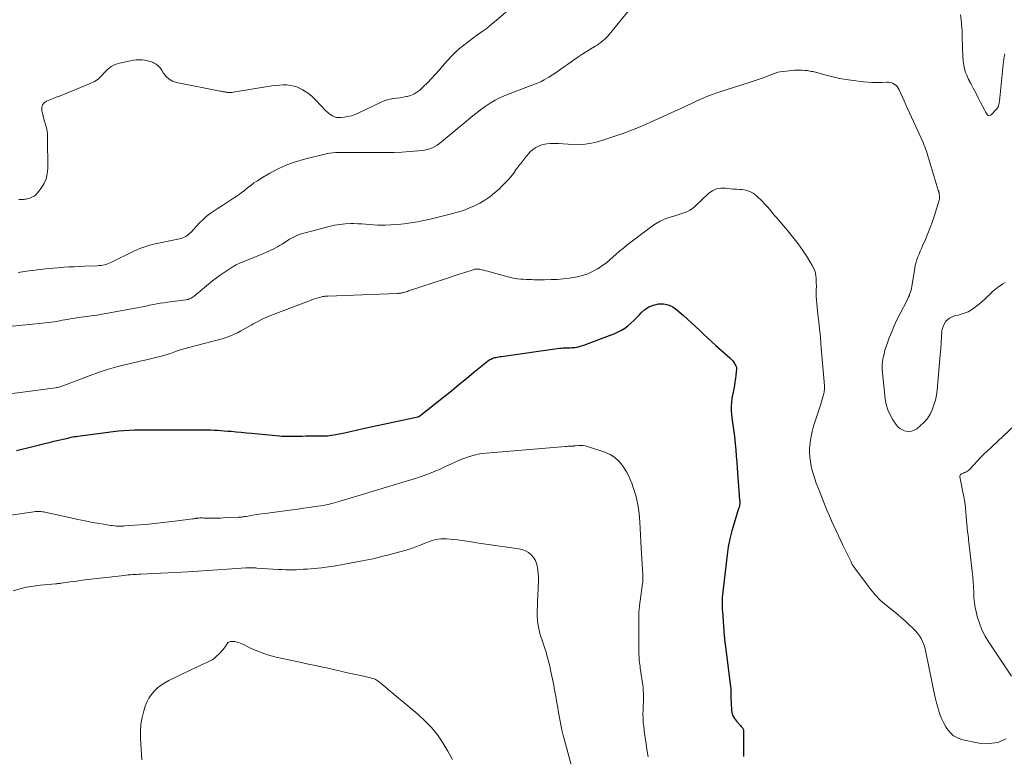
# Model space of a CAD drawing. Units: feet. Extents: x 1920000 to 1925016, y 560000 to 565006.
# Drawn here: x 1921032 to 1921252, y 562809 to 562973 of the extents above; entities that cross this region are included whole.
import ezdxf

# ---------------------------------------------------------------- set-up
doc = ezdxf.new("R2010")
doc.units = ezdxf.units.FT
doc.header["$LTSCALE"] = 100
doc.header["$MEASUREMENT"] = 0
doc.layers.add('CONTOUR INDEX', color=32, linetype='Continuous', lineweight=25)
doc.layers.add('CONTOUR INTERMEDIATE', color=40, linetype='Continuous', lineweight=15)

msp = doc.modelspace()

# ---------------------------------------------------------------- linework, layer by layer
at = {"layer": 'CONTOUR INDEX', "elevation": 880, "flags": 128}
msp.add_lwpolyline([(1921031.68, 562876.82), (1921032.89, 562877.13), (1921034.1, 562877.44), (1921035.31, 562877.74), (1921036.52, 562878.05), (1921036.85, 562878.13), (1921037.9, 562878.38), (1921038.95, 562878.64), (1921040, 562878.89), (1921041.06, 562879.14), (1921042.44, 562879.46), (1921042.8, 562879.55), (1921043.16, 562879.63), (1921043.52, 562879.71), (1921043.88, 562879.79), (1921044.24, 562879.86), (1921044.6, 562879.93), (1921044.97, 562879.99), (1921045.33, 562880.04), (1921053.18, 562881.09), (1921054.37, 562881.22), (1921055.56, 562881.33), (1921056.76, 562881.39), (1921057.96, 562881.42), (1921060.06, 562881.44), (1921060.21, 562881.44), (1921060.37, 562881.44), (1921060.52, 562881.44), (1921060.68, 562881.43), (1921060.83, 562881.43), (1921060.99, 562881.43), (1921061.15, 562881.42), (1921061.3, 562881.42), (1921072.68, 562881.47), (1921073.44, 562881.46), (1921074.19, 562881.45), (1921074.95, 562881.43), (1921075.71, 562881.4), (1921076.46, 562881.36), (1921077.22, 562881.32), (1921077.97, 562881.26), (1921078.73, 562881.19), (1921079.48, 562881.12), (1921080.62, 562881.01), (1921081.75, 562880.91), (1921082.88, 562880.8), (1921084.01, 562880.69), (1921090.24, 562880.1), (1921090.77, 562880.05), (1921091.31, 562880.02), (1921091.85, 562880.01), (1921092.38, 562880.01), (1921092.92, 562880.02), (1921093.46, 562880.03), (1921094, 562880.04), (1921094.54, 562880.05), (1921095.31, 562880.07), (1921096.23, 562880.09), (1921097.15, 562880.1), (1921098.08, 562880.09), (1921099, 562880.08), (1921099.04, 562880.08), (1921099.99, 562880.09), (1921100.93, 562880.15), (1921101.86, 562880.26), (1921102.79, 562880.41), (1921104.74, 562880.79), (1921105.39, 562880.93), (1921106.04, 562881.07), (1921106.69, 562881.22), (1921107.33, 562881.38), (1921107.97, 562881.54), (1921108.62, 562881.69), (1921109.26, 562881.84), (1921109.91, 562881.98), (1921121.07, 562884.33), (1921121.13, 562884.35), (1921121.19, 562884.36), (1921121.25, 562884.39), (1921121.31, 562884.41), (1921121.36, 562884.44), (1921121.42, 562884.47), (1921121.47, 562884.51), (1921121.52, 562884.54), (1921126.88, 562888.83), (1921128.56, 562890.18), (1921130.23, 562891.53), (1921131.9, 562892.9), (1921133.57, 562894.27), (1921136.5, 562896.69), (1921136.7, 562896.85), (1921136.91, 562896.99), (1921137.13, 562897.11), (1921137.35, 562897.23), (1921137.39, 562897.24), (1921137.61, 562897.33), (1921137.82, 562897.41), (1921138.05, 562897.48), (1921138.27, 562897.54), (1921138.46, 562897.58), (1921138.78, 562897.65), (1921139.1, 562897.72), (1921139.43, 562897.77), (1921139.75, 562897.82), (1921152.62, 562899.64), (1921153.02, 562899.69), (1921153.41, 562899.72), (1921153.8, 562899.73), (1921154.2, 562899.74), (1921154.59, 562899.73), (1921154.99, 562899.74), (1921155.38, 562899.77), (1921155.77, 562899.81), (1921156.03, 562899.84), (1921156.55, 562899.91), (1921157.06, 562900.02), (1921157.57, 562900.16), (1921158.06, 562900.33), (1921164.95, 562902.95), (1921165.73, 562903.3), (1921166.48, 562903.69), (1921167.2, 562904.15), (1921167.89, 562904.66), (1921168.54, 562905.22), (1921169.17, 562905.79), (1921169.78, 562906.4), (1921170.37, 562907.02), (1921170.81, 562907.51), (1921171.65, 562908.26), (1921172.57, 562908.87), (1921173.6, 562909.26), (1921174.7, 562909.52), (1921175.82, 562909.5), (1921176.88, 562909.31), (1921177.86, 562908.85), (1921178.78, 562908.23), (1921180.28, 562906.91), (1921181.19, 562906.09), (1921182.1, 562905.26), (1921182.99, 562904.42), (1921183.88, 562903.58), (1921184.77, 562902.73), (1921185.67, 562901.9), (1921186.58, 562901.07), (1921187.49, 562900.25), (1921190.6, 562897.5), (1921190.9, 562897.22), (1921191.17, 562896.92), (1921191.41, 562896.6), (1921191.63, 562896.26), (1921191.95, 562895.72), (1921191.99, 562895.64), (1921192.03, 562895.54), (1921192.06, 562895.45), (1921192.08, 562895.35), (1921192.09, 562895.26), (1921192.1, 562895.16), (1921192.1, 562895.06), (1921192.09, 562894.96), (1921191.94, 562893.64), (1921191.85, 562892.88), (1921191.74, 562892.12), (1921191.62, 562891.36), (1921191.49, 562890.61), (1921191.07, 562888.43), (1921190.94, 562887.54), (1921190.87, 562886.65), (1921190.88, 562885.76), (1921190.95, 562884.87), (1921191.04, 562884.12), (1921191.11, 562883.59), (1921191.18, 562883.07), (1921191.26, 562882.55), (1921191.35, 562882.04), (1921191.44, 562881.52), (1921191.51, 562881), (1921191.58, 562880.47), (1921191.64, 562879.95), (1921191.8, 562878.31), (1921191.92, 562876.96), (1921192.04, 562875.61), (1921192.15, 562874.27), (1921192.26, 562872.92), (1921192.78, 562865.81), (1921192.79, 562865.63), (1921192.8, 562865.44), (1921192.8, 562865.26), (1921192.8, 562865.08), (1921192.8, 562865), (1921192.8, 562864.86), (1921192.78, 562864.72), (1921192.76, 562864.58), (1921192.72, 562864.44), (1921192.68, 562864.3), (1921192.64, 562864.16), (1921192.6, 562864.02), (1921192.56, 562863.88), (1921191.53, 562860.68), (1921191.02, 562858.93), (1921190.58, 562857.17), (1921190.25, 562855.38), (1921190, 562853.58), (1921188.92, 562844.05), (1921188.9, 562843.82), (1921188.88, 562843.59), (1921188.88, 562843.36), (1921188.87, 562843.13), (1921188.87, 562843.1), (1921188.87, 562842.89), (1921188.87, 562842.67), (1921188.88, 562842.45), (1921188.88, 562842.23), (1921188.89, 562842.06), (1921188.89, 562841.93), (1921188.89, 562841.8), (1921188.9, 562841.66), (1921188.91, 562841.53), (1921188.91, 562841.4), (1921188.92, 562841.26), (1921188.93, 562841.13), (1921188.94, 562841), (1921189.35, 562835.46), (1921189.37, 562835.25), (1921189.38, 562835.03), (1921189.4, 562834.82), (1921189.42, 562834.6), (1921189.45, 562834.39), (1921189.47, 562834.17), (1921189.5, 562833.96), (1921189.52, 562833.74), (1921190.75, 562824.2), (1921190.78, 562823.9), (1921190.8, 562823.6), (1921190.82, 562823.29), (1921190.83, 562822.99), (1921190.83, 562822.68), (1921190.83, 562822.38), (1921190.84, 562822.07), (1921190.85, 562821.77), (1921190.95, 562819.14), (1921191.06, 562818.41), (1921191.27, 562817.71), (1921191.62, 562817.08), (1921192.07, 562816.48), (1921192.84, 562815.66), (1921192.98, 562815.51), (1921193.11, 562815.35), (1921193.25, 562815.2), (1921193.38, 562815.04), (1921193.5, 562814.87), (1921193.58, 562814.7), (1921193.63, 562814.51), (1921193.65, 562814.31), (1921193.67, 562810.65), (1921193.63, 562808.62)], dxfattribs=at)
at = {"layer": 'CONTOUR INTERMEDIATE', "flags": 128}
for points, elevation in [([(1921032.01, 562916.51), (1921033.42, 562916.72), (1921034.43, 562916.86), (1921035.33, 562916.98), (1921036.24, 562917.09), (1921037.15, 562917.21), (1921038.05, 562917.32), (1921038.96, 562917.42), (1921039.87, 562917.51), (1921040.78, 562917.58), (1921041.69, 562917.65), (1921042.19, 562917.68), (1921043.35, 562917.75), (1921044.52, 562917.81), (1921045.68, 562917.87), (1921046.84, 562917.91), (1921049.74, 562918.02), (1921050.12, 562918.05), (1921050.5, 562918.09), (1921050.87, 562918.15), (1921051.24, 562918.23), (1921051.61, 562918.33), (1921051.97, 562918.44), (1921052.33, 562918.58), (1921052.67, 562918.74), (1921057.83, 562921.25), (1921058.48, 562921.56), (1921059.14, 562921.84), (1921059.81, 562922.1), (1921060.49, 562922.34), (1921061.18, 562922.56), (1921061.87, 562922.76), (1921062.57, 562922.93), (1921063.27, 562923.08), (1921067.95, 562924), (1921068.32, 562924.1), (1921068.69, 562924.22), (1921069.04, 562924.37), (1921069.37, 562924.56), (1921069.7, 562924.77), (1921070, 562925), (1921070.29, 562925.26), (1921070.56, 562925.53), (1921072.38, 562927.51), (1921073.15, 562928.28), (1921073.95, 562929), (1921074.8, 562929.66), (1921075.7, 562930.27), (1921076.62, 562930.85), (1921077.53, 562931.44), (1921078.45, 562932.03), (1921079.36, 562932.62), (1921080.25, 562933.21), (1921081, 562933.72), (1921081.73, 562934.25), (1921082.45, 562934.8), (1921083.15, 562935.37), (1921083.85, 562935.94), (1921084.58, 562936.48), (1921085.33, 562936.99), (1921086.09, 562937.47), (1921088.14, 562938.67), (1921089.98, 562939.65), (1921091.86, 562940.51), (1921093.81, 562941.2), (1921095.81, 562941.78), (1921100.67, 562942.95), (1921101.38, 562943.1), (1921102.09, 562943.21), (1921102.8, 562943.27), (1921103.52, 562943.3), (1921104.25, 562943.3), (1921104.97, 562943.3), (1921105.7, 562943.3), (1921106.42, 562943.29), (1921112.48, 562943.26), (1921114.16, 562943.27), (1921115.84, 562943.3), (1921117.52, 562943.37), (1921119.2, 562943.47), (1921121.31, 562943.61), (1921121.93, 562943.68), (1921122.54, 562943.77), (1921123.14, 562943.92), (1921123.74, 562944.09), (1921124.32, 562944.31), (1921124.87, 562944.58), (1921125.39, 562944.9), (1921125.89, 562945.27), (1921131.98, 562950.33), (1921133, 562951.15), (1921134.02, 562951.97), (1921135.07, 562952.76), (1921136.12, 562953.54), (1921137.2, 562954.26), (1921138.32, 562954.93), (1921139.48, 562955.51), (1921140.68, 562956.02), (1921146.12, 562958.14), (1921146.52, 562958.29), (1921146.92, 562958.44), (1921147.32, 562958.59), (1921147.72, 562958.73), (1921148.12, 562958.88), (1921148.51, 562959.05), (1921148.88, 562959.24), (1921149.26, 562959.45), (1921150.24, 562960.03), (1921151.08, 562960.56), (1921151.92, 562961.1), (1921152.74, 562961.67), (1921153.54, 562962.26), (1921154.42, 562962.91), (1921155.55, 562963.73), (1921156.7, 562964.53), (1921157.87, 562965.29), (1921159.06, 562966.04), (1921160.57, 562966.96), (1921161.01, 562967.23), (1921161.43, 562967.52), (1921161.85, 562967.82), (1921162.26, 562968.14), (1921162.65, 562968.47), (1921163.02, 562968.82), (1921163.38, 562969.19), (1921163.71, 562969.58), (1921168.72, 562975.68)], 868), ([(1921032.16, 562932.78), (1921032.43, 562932.79), (1921032.71, 562932.8), (1921032.99, 562932.8), (1921033.26, 562932.81), (1921033.53, 562932.84), (1921033.8, 562932.89), (1921034.07, 562932.95), (1921034.61, 562933.09), (1921035.12, 562933.29), (1921035.59, 562933.54), (1921036, 562933.87), (1921036.37, 562934.27), (1921037.17, 562935.32), (1921037.79, 562936.32), (1921038.27, 562937.38), (1921038.53, 562938.51), (1921038.64, 562939.69), (1921038.61, 562946.55), (1921038.58, 562947.31), (1921038.49, 562948.06), (1921038.34, 562948.8), (1921038.13, 562949.53), (1921037.91, 562950.26), (1921037.69, 562950.99), (1921037.5, 562951.73), (1921037.32, 562952.47), (1921037.29, 562952.62), (1921037.29, 562953.28), (1921037.45, 562953.86), (1921037.83, 562954.32), (1921038.38, 562954.7), (1921039.09, 562954.99), (1921039.81, 562955.28), (1921040.53, 562955.57), (1921041.24, 562955.86), (1921048.08, 562958.63), (1921049.01, 562959.1), (1921049.86, 562959.65), (1921050.61, 562960.33), (1921051.3, 562961.1), (1921052, 562961.84), (1921052.77, 562962.46), (1921053.66, 562962.89), (1921054.63, 562963.21), (1921057.1, 562963.73), (1921057.73, 562963.84), (1921058.36, 562963.91), (1921059, 562963.92), (1921059.63, 562963.91), (1921060.27, 562963.83), (1921060.89, 562963.71), (1921061.49, 562963.53), (1921062.09, 562963.31), (1921062.19, 562963.27), (1921062.79, 562962.94), (1921063.32, 562962.54), (1921063.76, 562962.05), (1921064.15, 562961.49), (1921064.43, 562960.97), (1921064.99, 562960.21), (1921065.65, 562959.58), (1921066.44, 562959.15), (1921067.34, 562958.85), (1921077.02, 562956.96), (1921077.2, 562956.93), (1921077.38, 562956.89), (1921077.57, 562956.86), (1921077.75, 562956.83), (1921077.8, 562956.83), (1921077.95, 562956.8), (1921078.11, 562956.77), (1921078.26, 562956.73), (1921078.42, 562956.69), (1921078.57, 562956.66), (1921078.73, 562956.63), (1921078.89, 562956.62), (1921079.05, 562956.62), (1921079.12, 562956.63), (1921079.32, 562956.64), (1921079.52, 562956.66), (1921079.72, 562956.68), (1921079.91, 562956.71), (1921088.59, 562958.11), (1921089.41, 562958.22), (1921090.23, 562958.29), (1921091.06, 562958.32), (1921091.89, 562958.32), (1921092.7, 562958.24), (1921093.5, 562958.09), (1921094.26, 562957.82), (1921095.01, 562957.49), (1921095.29, 562957.33), (1921096.14, 562956.82), (1921096.94, 562956.26), (1921097.69, 562955.62), (1921098.39, 562954.94), (1921100.59, 562952.57), (1921100.93, 562952.24), (1921101.29, 562951.93), (1921101.68, 562951.66), (1921102.09, 562951.41), (1921102.53, 562951.23), (1921102.97, 562951.1), (1921103.43, 562951.05), (1921103.9, 562951.06), (1921104.66, 562951.14), (1921105.51, 562951.28), (1921106.34, 562951.47), (1921107.14, 562951.75), (1921107.93, 562952.08), (1921112.91, 562954.52), (1921113.57, 562954.8), (1921114.24, 562955.03), (1921114.93, 562955.19), (1921115.64, 562955.3), (1921116.35, 562955.38), (1921117.07, 562955.48), (1921117.78, 562955.6), (1921118.49, 562955.73), (1921118.68, 562955.77), (1921119.46, 562955.99), (1921120.19, 562956.29), (1921120.87, 562956.7), (1921121.51, 562957.2), (1921122.26, 562957.88), (1921123.22, 562958.79), (1921124.16, 562959.73), (1921125.05, 562960.71), (1921125.92, 562961.72), (1921126.92, 562962.93), (1921127.73, 562963.85), (1921128.57, 562964.75), (1921129.44, 562965.6), (1921130.35, 562966.42), (1921131.3, 562967.2), (1921132.26, 562967.96), (1921133.25, 562968.69), (1921134.25, 562969.39), (1921134.38, 562969.49), (1921135.45, 562970.24), (1921136.5, 562971.02), (1921137.52, 562971.84), (1921138.52, 562972.68), (1921142.3, 562975.98)], 864), ([(1921241.99, 562973.95), (1921242.19, 562972.25), (1921242.24, 562971.82), (1921242.28, 562971.39), (1921242.31, 562970.96), (1921242.33, 562970.53), (1921242.35, 562970.1), (1921242.36, 562969.67), (1921242.38, 562969.24), (1921242.39, 562968.81), (1921242.44, 562967.07), (1921242.45, 562966.63), (1921242.46, 562966.2), (1921242.46, 562965.77), (1921242.47, 562965.33), (1921242.48, 562964.9), (1921242.51, 562964.47), (1921242.55, 562964.04), (1921242.61, 562963.61), (1921242.74, 562962.77), (1921242.91, 562961.94), (1921243.13, 562961.13), (1921243.44, 562960.34), (1921243.8, 562959.56), (1921244.27, 562958.66), (1921244.82, 562957.6), (1921245.37, 562956.54), (1921245.92, 562955.48), (1921246.47, 562954.42), (1921247.25, 562952.9), (1921247.41, 562952.6), (1921247.58, 562952.3), (1921247.75, 562952), (1921247.93, 562951.71), (1921248.12, 562951.54), (1921248.33, 562951.46), (1921248.54, 562951.5), (1921248.76, 562951.62), (1921249.92, 562952.84), (1921250.08, 562953.03), (1921250.22, 562953.24), (1921250.34, 562953.46), (1921250.44, 562953.69), (1921250.52, 562953.94), (1921250.58, 562954.19), (1921250.63, 562954.44), (1921250.66, 562954.69), (1921251.5, 562962.92), (1921251.57, 562963.51), (1921251.64, 562964.1), (1921251.73, 562964.69), (1921251.83, 562965.27)], 868), ([(1921021.22, 562903.58), (1921038.84, 562905.38), (1921039.45, 562905.45), (1921040.05, 562905.53), (1921040.65, 562905.63), (1921041.25, 562905.75), (1921041.84, 562905.86), (1921042.44, 562905.98), (1921043.04, 562906.08), (1921043.64, 562906.19), (1921044.63, 562906.35), (1921045.34, 562906.46), (1921046.06, 562906.57), (1921046.78, 562906.66), (1921047.5, 562906.74), (1921048.22, 562906.83), (1921048.94, 562906.93), (1921049.66, 562907.04), (1921050.37, 562907.16), (1921058.94, 562908.75), (1921059.74, 562908.9), (1921060.53, 562909.05), (1921061.32, 562909.21), (1921062.11, 562909.37), (1921062.9, 562909.52), (1921063.69, 562909.66), (1921064.49, 562909.79), (1921065.29, 562909.9), (1921069.42, 562910.44), (1921069.66, 562910.49), (1921069.91, 562910.54), (1921070.15, 562910.62), (1921070.38, 562910.71), (1921070.61, 562910.82), (1921070.83, 562910.94), (1921071.04, 562911.08), (1921071.24, 562911.23), (1921075.37, 562914.64), (1921076.2, 562915.3), (1921077.04, 562915.94), (1921077.91, 562916.55), (1921078.79, 562917.14), (1921079.7, 562917.69), (1921080.63, 562918.2), (1921081.58, 562918.66), (1921082.56, 562919.08), (1921086.55, 562920.67), (1921087.39, 562921.02), (1921088.22, 562921.4), (1921089.03, 562921.82), (1921089.82, 562922.26), (1921090.25, 562922.51), (1921090.83, 562922.86), (1921091.39, 562923.2), (1921091.95, 562923.56), (1921092.5, 562923.93), (1921093.07, 562924.27), (1921093.65, 562924.58), (1921094.26, 562924.82), (1921094.89, 562925.03), (1921101.31, 562926.77), (1921102.5, 562927.05), (1921103.7, 562927.25), (1921104.91, 562927.37), (1921106.14, 562927.42), (1921106.85, 562927.42), (1921107.72, 562927.4), (1921108.59, 562927.37), (1921109.46, 562927.3), (1921110.33, 562927.22), (1921111.19, 562927.14), (1921112.06, 562927.09), (1921112.93, 562927.08), (1921113.8, 562927.09), (1921115.07, 562927.15), (1921116.57, 562927.25), (1921118.07, 562927.39), (1921119.56, 562927.6), (1921121.04, 562927.85), (1921121.7, 562927.98), (1921123.51, 562928.35), (1921125.31, 562928.75), (1921127.09, 562929.19), (1921128.87, 562929.67), (1921129.94, 562929.97), (1921131.22, 562930.37), (1921132.47, 562930.83), (1921133.69, 562931.38), (1921134.88, 562931.98), (1921136.03, 562932.67), (1921137.13, 562933.41), (1921138.17, 562934.25), (1921139.17, 562935.13), (1921139.9, 562935.83), (1921140.55, 562936.49), (1921141.18, 562937.17), (1921141.78, 562937.88), (1921142.36, 562938.62), (1921142.93, 562939.39), (1921143.62, 562940.29), (1921144.31, 562941.19), (1921145.02, 562942.07), (1921145.74, 562942.94), (1921146.06, 562943.32), (1921146.68, 562943.92), (1921147.35, 562944.42), (1921148.11, 562944.78), (1921148.93, 562945.04), (1921149.79, 562945.19), (1921150.66, 562945.28), (1921151.54, 562945.3), (1921152.42, 562945.27), (1921155.58, 562945.04), (1921156.99, 562945.01), (1921158.39, 562945.1), (1921159.77, 562945.33), (1921161.14, 562945.68), (1921162.49, 562946.11), (1921163.85, 562946.55), (1921165.2, 562947), (1921166.55, 562947.45), (1921166.57, 562947.46), (1921167.93, 562947.95), (1921169.27, 562948.46), (1921170.6, 562949), (1921171.92, 562949.58), (1921178.37, 562952.49), (1921179.55, 562953.03), (1921180.73, 562953.57), (1921181.91, 562954.13), (1921183.08, 562954.69), (1921184.26, 562955.23), (1921185.46, 562955.74), (1921186.67, 562956.2), (1921187.9, 562956.62), (1921194.89, 562958.84), (1921195.57, 562959.06), (1921196.25, 562959.29), (1921196.93, 562959.52), (1921197.61, 562959.76), (1921197.8, 562959.83), (1921198.38, 562960.05), (1921198.96, 562960.27), (1921199.53, 562960.51), (1921200.09, 562960.75), (1921200.67, 562960.97), (1921201.25, 562961.15), (1921201.84, 562961.27), (1921202.45, 562961.36), (1921204.48, 562961.56), (1921205.04, 562961.6), (1921205.6, 562961.62), (1921206.16, 562961.62), (1921206.72, 562961.6), (1921207.24, 562961.58), (1921207.54, 562961.56), (1921207.85, 562961.52), (1921208.15, 562961.48), (1921208.45, 562961.43), (1921208.75, 562961.36), (1921209.05, 562961.29), (1921209.35, 562961.22), (1921209.65, 562961.14), (1921212.02, 562960.48), (1921213.52, 562960.1), (1921215.02, 562959.77), (1921216.53, 562959.52), (1921218.05, 562959.31), (1921220.36, 562959.05), (1921221.37, 562958.96), (1921222.39, 562958.9), (1921223.41, 562958.89), (1921224.43, 562958.91), (1921225.59, 562958.96), (1921226.02, 562958.94), (1921226.43, 562958.87), (1921226.83, 562958.73), (1921227.21, 562958.53), (1921227.55, 562958.27), (1921227.85, 562957.97), (1921228.09, 562957.63), (1921228.3, 562957.25), (1921228.67, 562956.4), (1921229.03, 562955.58), (1921229.4, 562954.75), (1921229.77, 562953.93), (1921230.15, 562953.11), (1921233.63, 562945.53), (1921233.84, 562945.04), (1921234.04, 562944.55), (1921234.22, 562944.06), (1921234.39, 562943.56), (1921234.55, 562943.05), (1921234.71, 562942.55), (1921234.87, 562942.04), (1921235.02, 562941.54), (1921237.02, 562934.91), (1921237.06, 562934.79), (1921237.09, 562934.67), (1921237.13, 562934.56), (1921237.16, 562934.44), (1921237.2, 562934.32), (1921237.22, 562934.21), (1921237.24, 562934.09), (1921237.26, 562933.97), (1921237.29, 562933.7), (1921237.3, 562933.44), (1921237.3, 562933.19), (1921237.27, 562932.93), (1921237.22, 562932.68), (1921237.16, 562932.42), (1921237.1, 562932.17), (1921237.03, 562931.91), (1921236.95, 562931.66), (1921236.2, 562929.25), (1921235.74, 562927.88), (1921235.26, 562926.53), (1921234.73, 562925.2), (1921234.18, 562923.87), (1921233.55, 562922.44), (1921233.29, 562921.84), (1921233.02, 562921.24), (1921232.76, 562920.63), (1921232.51, 562920.03), (1921232.27, 562919.42), (1921232.07, 562918.8), (1921231.91, 562918.16), (1921231.78, 562917.52), (1921231.12, 562913.37), (1921231.05, 562912.97), (1921230.96, 562912.58), (1921230.85, 562912.2), (1921230.73, 562911.81), (1921230.59, 562911.44), (1921230.43, 562911.07), (1921230.27, 562910.7), (1921230.09, 562910.34), (1921228.48, 562907.24), (1921227.83, 562905.94), (1921227.21, 562904.62), (1921226.65, 562903.29), (1921226.11, 562901.93), (1921225.69, 562900.81), (1921225.41, 562900), (1921225.15, 562899.19), (1921224.94, 562898.37), (1921224.75, 562897.54), (1921224.62, 562896.7), (1921224.54, 562895.86), (1921224.54, 562895.01), (1921224.59, 562894.16), (1921225.21, 562888.35), (1921225.43, 562887.12), (1921225.77, 562885.93), (1921226.28, 562884.79), (1921226.91, 562883.7), (1921227.73, 562882.48), (1921228.06, 562882.08), (1921228.44, 562881.74), (1921228.88, 562881.49), (1921229.37, 562881.29), (1921229.72, 562881.19), (1921230.39, 562881.11), (1921231.03, 562881.14), (1921231.64, 562881.36), (1921232.22, 562881.7), (1921233.06, 562882.38), (1921233.88, 562883.15), (1921234.6, 562883.98), (1921235.19, 562884.92), (1921235.69, 562885.92), (1921236.07, 562886.99), (1921236.38, 562888.07), (1921236.6, 562889.17), (1921236.75, 562890.3), (1921237.47, 562898.15), (1921237.58, 562899.5), (1921237.69, 562900.85), (1921237.78, 562902.21), (1921237.85, 562903.57), (1921238.16, 562904.72), (1921238.69, 562905.68), (1921239.55, 562906.36), (1921240.64, 562906.85), (1921241.47, 562907.02), (1921242.6, 562907.36), (1921243.68, 562907.79), (1921244.68, 562908.38), (1921245.64, 562909.07), (1921246.19, 562909.54), (1921246.82, 562910.08), (1921247.45, 562910.64), (1921248.06, 562911.22), (1921248.66, 562911.8), (1921248.98, 562912.11), (1921249.44, 562912.53), (1921249.9, 562912.92), (1921250.4, 562913.28), (1921250.91, 562913.62), (1921251.42, 562913.96), (1921251.93, 562914.3)], 872), ([(1921030.74, 562889.56), (1921032.49, 562889.8), (1921034.23, 562890.03), (1921040.37, 562890.84), (1921040.6, 562890.88), (1921040.84, 562890.92), (1921041.07, 562890.97), (1921041.3, 562891.03), (1921041.52, 562891.1), (1921041.75, 562891.18), (1921041.97, 562891.25), (1921042.2, 562891.34), (1921048.05, 562893.57), (1921050.11, 562894.3), (1921052.18, 562894.98), (1921054.28, 562895.57), (1921056.39, 562896.1), (1921058.35, 562896.55), (1921059.5, 562896.82), (1921060.64, 562897.09), (1921061.79, 562897.36), (1921062.94, 562897.64), (1921063.69, 562897.82), (1921064.45, 562898.03), (1921065.21, 562898.25), (1921065.96, 562898.49), (1921066.71, 562898.76), (1921067.68, 562899.12), (1921067.93, 562899.21), (1921068.19, 562899.3), (1921068.45, 562899.38), (1921068.72, 562899.46), (1921068.98, 562899.53), (1921069.25, 562899.61), (1921069.51, 562899.68), (1921069.77, 562899.75), (1921077.48, 562901.76), (1921078.35, 562902.02), (1921079.21, 562902.33), (1921080.05, 562902.69), (1921080.87, 562903.09), (1921081.68, 562903.53), (1921082.48, 562903.97), (1921083.28, 562904.43), (1921084.08, 562904.88), (1921084.43, 562905.08), (1921085.4, 562905.62), (1921086.4, 562906.12), (1921087.42, 562906.57), (1921088.45, 562906.99), (1921098.3, 562910.7), (1921098.58, 562910.8), (1921098.87, 562910.89), (1921099.15, 562910.97), (1921099.44, 562911.05), (1921099.7, 562911.11), (1921099.86, 562911.15), (1921100.02, 562911.18), (1921100.19, 562911.2), (1921100.35, 562911.22), (1921100.53, 562911.24), (1921100.69, 562911.25), (1921100.86, 562911.26), (1921101.03, 562911.27), (1921116.45, 562911.85), (1921116.61, 562911.86), (1921116.78, 562911.87), (1921116.94, 562911.88), (1921117.1, 562911.9), (1921117.26, 562911.93), (1921117.42, 562911.95), (1921117.58, 562911.99), (1921117.74, 562912.03), (1921117.96, 562912.09), (1921118.23, 562912.16), (1921118.49, 562912.24), (1921118.76, 562912.32), (1921119.02, 562912.41), (1921127.25, 562915.13), (1921128.33, 562915.48), (1921129.42, 562915.84), (1921130.5, 562916.2), (1921131.59, 562916.55), (1921133.4, 562917.14), (1921133.58, 562917.19), (1921133.76, 562917.23), (1921133.94, 562917.26), (1921134.12, 562917.29), (1921134.31, 562917.3), (1921134.49, 562917.29), (1921134.67, 562917.28), (1921134.86, 562917.25), (1921135.38, 562917.13), (1921135.82, 562917.03), (1921136.26, 562916.93), (1921136.7, 562916.81), (1921137.14, 562916.69), (1921140.62, 562915.67), (1921141.47, 562915.45), (1921142.32, 562915.27), (1921143.18, 562915.14), (1921144.04, 562915.05), (1921144.63, 562915.01), (1921145.21, 562914.98), (1921145.79, 562914.95), (1921146.37, 562914.93), (1921146.95, 562914.92), (1921147.54, 562914.92), (1921148.12, 562914.91), (1921148.7, 562914.92), (1921149.28, 562914.92), (1921150.8, 562914.93), (1921152.14, 562914.98), (1921153.47, 562915.08), (1921154.79, 562915.25), (1921156.11, 562915.47), (1921156.6, 562915.57), (1921157.78, 562915.86), (1921158.92, 562916.24), (1921160.02, 562916.75), (1921161.09, 562917.33), (1921161.47, 562917.57), (1921162.3, 562918.12), (1921163.11, 562918.71), (1921163.88, 562919.34), (1921164.63, 562920), (1921165.37, 562920.68), (1921166.12, 562921.34), (1921166.89, 562921.97), (1921167.68, 562922.59), (1921173.36, 562926.89), (1921174.21, 562927.46), (1921175.1, 562927.98), (1921176.04, 562928.39), (1921177.01, 562928.75), (1921177.62, 562928.93), (1921178.31, 562929.14), (1921179, 562929.36), (1921179.69, 562929.58), (1921180.38, 562929.81), (1921181.05, 562930.08), (1921181.68, 562930.4), (1921182.27, 562930.8), (1921182.82, 562931.26), (1921185.94, 562934.17), (1921186.33, 562934.48), (1921186.74, 562934.76), (1921187.18, 562934.97), (1921187.64, 562935.15), (1921188.13, 562935.27), (1921188.61, 562935.34), (1921189.11, 562935.35), (1921189.6, 562935.32), (1921190, 562935.27), (1921190.7, 562935.19), (1921191.4, 562935.12), (1921192.1, 562935.07), (1921192.8, 562935.02), (1921193.27, 562935), (1921194.17, 562934.86), (1921195.02, 562934.6), (1921195.79, 562934.17), (1921196.51, 562933.61), (1921197.84, 562932.33), (1921198.25, 562931.92), (1921198.66, 562931.49), (1921199.04, 562931.06), (1921199.42, 562930.61), (1921199.79, 562930.16), (1921200.16, 562929.71), (1921200.54, 562929.26), (1921200.92, 562928.82), (1921203.49, 562925.84), (1921204.66, 562924.41), (1921205.79, 562922.94), (1921206.85, 562921.42), (1921207.87, 562919.87), (1921208.97, 562918.09), (1921209.33, 562917.38), (1921209.61, 562916.65), (1921209.77, 562915.88), (1921209.85, 562915.08), (1921209.85, 562915.01), (1921209.86, 562914.23), (1921209.87, 562913.46), (1921209.86, 562912.69), (1921209.85, 562911.91), (1921209.85, 562911.14), (1921209.88, 562910.37), (1921209.94, 562909.6), (1921210.02, 562908.83), (1921210.23, 562907.13), (1921210.42, 562905.51), (1921210.6, 562903.89), (1921210.76, 562902.27), (1921210.9, 562900.65), (1921211.66, 562891.24), (1921211.68, 562890.96), (1921211.68, 562890.67), (1921211.66, 562890.39), (1921211.63, 562890.11), (1921211.59, 562889.83), (1921211.53, 562889.55), (1921211.47, 562889.27), (1921211.39, 562889), (1921211.03, 562887.79), (1921210.76, 562886.92), (1921210.49, 562886.05), (1921210.2, 562885.18), (1921209.91, 562884.31), (1921209.59, 562883.4), (1921209.24, 562882.26), (1921208.93, 562881.11), (1921208.69, 562879.94), (1921208.5, 562878.76), (1921208.46, 562878.38), (1921208.37, 562877.38), (1921208.35, 562876.38), (1921208.41, 562875.38), (1921208.53, 562874.38), (1921208.54, 562874.33), (1921208.73, 562873.36), (1921208.95, 562872.41), (1921209.22, 562871.46), (1921209.52, 562870.52), (1921209.86, 562869.59), (1921210.2, 562868.67), (1921210.55, 562867.75), (1921210.92, 562866.83), (1921211.85, 562864.53), (1921212.31, 562863.4), (1921212.78, 562862.27), (1921213.27, 562861.15), (1921213.76, 562860.03), (1921214.27, 562858.92), (1921214.78, 562857.81), (1921215.3, 562856.71), (1921215.83, 562855.61), (1921217.59, 562852), (1921217.68, 562851.81), (1921217.78, 562851.63), (1921217.88, 562851.45), (1921217.99, 562851.27), (1921218.1, 562851.1), (1921218.22, 562850.93), (1921218.34, 562850.76), (1921218.46, 562850.59), (1921221.96, 562845.94), (1921222.3, 562845.49), (1921222.66, 562845.05), (1921223.02, 562844.62), (1921223.4, 562844.2), (1921223.79, 562843.79), (1921224.19, 562843.39), (1921224.61, 562843.01), (1921225.04, 562842.65), (1921228.07, 562840.19), (1921228.93, 562839.48), (1921229.77, 562838.74), (1921230.58, 562837.99), (1921231.39, 562837.21), (1921231.94, 562836.66), (1921232.42, 562836.12), (1921232.85, 562835.56), (1921233.21, 562834.94), (1921233.52, 562834.3), (1921233.78, 562833.62), (1921234.01, 562832.94), (1921234.2, 562832.24), (1921234.37, 562831.54), (1921236.22, 562822.46), (1921236.43, 562821.52), (1921236.65, 562820.59), (1921236.9, 562819.66), (1921237.17, 562818.74), (1921237.49, 562817.84), (1921237.84, 562816.95), (1921238.26, 562816.09), (1921238.71, 562815.25), (1921238.95, 562814.85), (1921239.65, 562813.95), (1921240.46, 562813.21), (1921241.43, 562812.69), (1921242.5, 562812.34), (1921246.16, 562811.63), (1921248.27, 562811.53), (1921250.29, 562811.78), (1921252.16, 562812.57)], 876), ([(1921253.33, 562826.55), (1921248.26, 562834.12), (1921247.45, 562835.47), (1921246.75, 562836.87), (1921246.19, 562838.32), (1921245.73, 562839.83), (1921245.52, 562840.64), (1921245.28, 562841.77), (1921245.09, 562842.92), (1921244.98, 562844.07), (1921244.92, 562845.22), (1921244.88, 562846.39), (1921244.82, 562847.55), (1921244.73, 562848.71), (1921244.61, 562849.86), (1921243.85, 562856.38), (1921243.79, 562856.88), (1921243.73, 562857.37), (1921243.67, 562857.87), (1921243.61, 562858.36), (1921243.55, 562858.86), (1921243.5, 562859.35), (1921243.45, 562859.85), (1921243.41, 562860.35), (1921243.19, 562863.11), (1921243.11, 562863.98), (1921243.01, 562864.85), (1921242.87, 562865.71), (1921242.72, 562866.57), (1921242.69, 562866.7), (1921242.54, 562867.49), (1921242.38, 562868.29), (1921242.21, 562869.08), (1921242.05, 562869.87), (1921241.82, 562870.94), (1921241.82, 562871.16), (1921241.88, 562871.36), (1921242.01, 562871.51), (1921242.2, 562871.63), (1921242.44, 562871.72), (1921242.68, 562871.82), (1921242.91, 562871.92), (1921243.15, 562872.02), (1921243.18, 562872.03), (1921243.42, 562872.16), (1921243.64, 562872.3), (1921243.85, 562872.47), (1921244.04, 562872.66), (1921246.65, 562875.48), (1921246.91, 562875.76), (1921247.18, 562876.03), (1921247.46, 562876.3), (1921247.74, 562876.57), (1921255.22, 562883.54)], 876), ([(1921029.9, 562862.34), (1921035.53, 562863.18), (1921035.84, 562863.22), (1921036.14, 562863.24), (1921036.45, 562863.25), (1921036.76, 562863.25), (1921037.06, 562863.23), (1921037.37, 562863.2), (1921037.67, 562863.15), (1921037.97, 562863.09), (1921043.74, 562861.8), (1921045.36, 562861.46), (1921046.98, 562861.13), (1921048.6, 562860.83), (1921050.23, 562860.55), (1921052.65, 562860.16), (1921053.07, 562860.09), (1921053.49, 562860.05), (1921053.92, 562860.01), (1921054.34, 562859.99), (1921054.57, 562859.99), (1921054.88, 562859.98), (1921055.19, 562859.99), (1921055.5, 562860), (1921055.81, 562860.02), (1921059.11, 562860.28), (1921061.06, 562860.44), (1921063.02, 562860.63), (1921064.97, 562860.84), (1921066.92, 562861.08), (1921070.98, 562861.6), (1921071.09, 562861.61), (1921071.21, 562861.63), (1921071.33, 562861.65), (1921071.45, 562861.67), (1921071.57, 562861.69), (1921071.68, 562861.71), (1921071.8, 562861.73), (1921071.92, 562861.74), (1921072.31, 562861.78), (1921072.58, 562861.8), (1921072.84, 562861.81), (1921073.1, 562861.8), (1921073.37, 562861.79), (1921073.63, 562861.78), (1921073.9, 562861.77), (1921074.16, 562861.76), (1921074.43, 562861.76), (1921075.18, 562861.76), (1921075.82, 562861.76), (1921076.46, 562861.77), (1921077.09, 562861.79), (1921077.73, 562861.82), (1921081.1, 562861.97), (1921081.33, 562861.98), (1921081.56, 562862), (1921081.78, 562862.02), (1921082.01, 562862.04), (1921082.23, 562862.07), (1921082.46, 562862.1), (1921082.68, 562862.13), (1921082.91, 562862.16), (1921084.35, 562862.4), (1921085.3, 562862.55), (1921086.25, 562862.7), (1921087.19, 562862.83), (1921088.14, 562862.97), (1921093.14, 562863.63), (1921094.39, 562863.8), (1921095.63, 562863.97), (1921096.87, 562864.15), (1921098.11, 562864.33), (1921099.5, 562864.53), (1921100.04, 562864.62), (1921100.59, 562864.72), (1921101.13, 562864.83), (1921101.66, 562864.95), (1921102.2, 562865.09), (1921102.73, 562865.23), (1921103.26, 562865.38), (1921103.79, 562865.54), (1921114.86, 562868.9), (1921116.34, 562869.35), (1921117.82, 562869.8), (1921119.3, 562870.26), (1921120.78, 562870.71), (1921121.19, 562870.84), (1921122.46, 562871.26), (1921123.71, 562871.71), (1921124.95, 562872.22), (1921126.17, 562872.77), (1921127.38, 562873.33), (1921128.6, 562873.89), (1921129.83, 562874.43), (1921131.05, 562874.96), (1921131.08, 562874.97), (1921132.34, 562875.44), (1921133.62, 562875.82), (1921134.93, 562876.08), (1921136.27, 562876.26), (1921153.97, 562877.75), (1921154.25, 562877.77), (1921154.53, 562877.78), (1921154.81, 562877.79), (1921155.09, 562877.8), (1921155.48, 562877.81), (1921155.57, 562877.81), (1921155.65, 562877.82), (1921155.74, 562877.83), (1921155.82, 562877.84), (1921155.9, 562877.85), (1921155.99, 562877.86), (1921156.07, 562877.87), (1921156.15, 562877.88), (1921156.97, 562877.95), (1921157.46, 562877.96), (1921157.94, 562877.94), (1921158.42, 562877.85), (1921158.89, 562877.73), (1921162.75, 562876.46), (1921163.91, 562875.95), (1921164.97, 562875.3), (1921165.87, 562874.46), (1921166.68, 562873.49), (1921167.07, 562872.91), (1921167.57, 562872.1), (1921168.02, 562871.27), (1921168.42, 562870.41), (1921168.77, 562869.53), (1921169.08, 562868.62), (1921169.37, 562867.71), (1921169.63, 562866.8), (1921169.87, 562865.87), (1921169.9, 562865.78), (1921170.11, 562864.8), (1921170.28, 562863.82), (1921170.39, 562862.83), (1921170.47, 562861.83), (1921170.52, 562860.93), (1921170.6, 562859.48), (1921170.68, 562858.02), (1921170.76, 562856.57), (1921170.85, 562855.12), (1921171.22, 562849.03), (1921171.23, 562848.85), (1921171.23, 562848.67), (1921171.23, 562848.48), (1921171.23, 562848.3), (1921171.23, 562848.18), (1921171.22, 562847.93), (1921171.21, 562847.69), (1921171.19, 562847.44), (1921171.16, 562847.2), (1921170.47, 562842.21), (1921170.44, 562841.96), (1921170.41, 562841.72), (1921170.39, 562841.47), (1921170.36, 562841.22), (1921170.35, 562840.97), (1921170.34, 562840.72), (1921170.33, 562840.47), (1921170.33, 562840.22), (1921170.33, 562831.77), (1921170.34, 562831.34), (1921170.36, 562830.9), (1921170.39, 562830.47), (1921170.43, 562830.03), (1921170.47, 562829.6), (1921170.53, 562829.16), (1921170.58, 562828.73), (1921170.64, 562828.3), (1921171.18, 562824.56), (1921171.26, 562823.93), (1921171.32, 562823.31), (1921171.35, 562822.68), (1921171.35, 562822.05), (1921171.35, 562821.42), (1921171.33, 562820.78), (1921171.31, 562820.15), (1921171.28, 562819.52), (1921171.25, 562818.96), (1921171.23, 562818.05), (1921171.25, 562817.15), (1921171.31, 562816.24), (1921171.4, 562815.34), (1921171.61, 562813.71), (1921171.86, 562812), (1921172.12, 562810.29), (1921172.42, 562808.58)], 884), ([(1921030.9, 562845.55), (1921032.4, 562845.98), (1921033.9, 562846.35), (1921035.43, 562846.61), (1921036.98, 562846.81), (1921040.36, 562847.12), (1921040.51, 562847.14), (1921040.67, 562847.16), (1921040.82, 562847.17), (1921040.98, 562847.19), (1921041.13, 562847.21), (1921041.29, 562847.23), (1921041.44, 562847.26), (1921041.6, 562847.28), (1921043.15, 562847.5), (1921044.08, 562847.63), (1921045.01, 562847.75), (1921045.95, 562847.87), (1921046.88, 562847.98), (1921055.66, 562849), (1921056.12, 562849.06), (1921056.58, 562849.1), (1921057.04, 562849.14), (1921057.51, 562849.18), (1921057.97, 562849.21), (1921058.43, 562849.24), (1921058.89, 562849.27), (1921059.35, 562849.3), (1921069.85, 562849.83), (1921072.04, 562849.95), (1921074.23, 562850.08), (1921076.42, 562850.23), (1921078.6, 562850.38), (1921082.73, 562850.69), (1921082.85, 562850.7), (1921082.97, 562850.7), (1921083.09, 562850.71), (1921083.21, 562850.72), (1921083.33, 562850.72), (1921083.45, 562850.72), (1921083.57, 562850.72), (1921083.69, 562850.72), (1921084.04, 562850.7), (1921084.34, 562850.69), (1921084.64, 562850.67), (1921084.94, 562850.66), (1921085.24, 562850.64), (1921089.96, 562850.35), (1921090.77, 562850.31), (1921091.57, 562850.28), (1921092.38, 562850.27), (1921093.19, 562850.26), (1921093.99, 562850.28), (1921094.8, 562850.31), (1921095.6, 562850.36), (1921096.41, 562850.42), (1921098.01, 562850.55), (1921099.61, 562850.72), (1921101.2, 562850.91), (1921102.79, 562851.15), (1921104.38, 562851.42), (1921108.71, 562852.22), (1921109.52, 562852.37), (1921110.34, 562852.54), (1921111.15, 562852.73), (1921111.96, 562852.92), (1921112.76, 562853.12), (1921113.57, 562853.33), (1921114.37, 562853.54), (1921115.17, 562853.76), (1921118.22, 562854.58), (1921119.03, 562854.81), (1921119.84, 562855.07), (1921120.63, 562855.35), (1921121.42, 562855.66), (1921121.96, 562855.88), (1921122.47, 562856.09), (1921122.99, 562856.3), (1921123.5, 562856.51), (1921124.02, 562856.71), (1921124.55, 562856.88), (1921125.08, 562857.02), (1921125.62, 562857.1), (1921126.17, 562857.14), (1921126.68, 562857.15), (1921127.49, 562857.15), (1921128.29, 562857.11), (1921129.1, 562857.04), (1921129.9, 562856.94), (1921132.55, 562856.53), (1921134.65, 562856.22), (1921136.75, 562855.91), (1921138.85, 562855.6), (1921140.96, 562855.3), (1921143.55, 562854.94), (1921144.32, 562854.76), (1921145.06, 562854.49), (1921145.73, 562854.09), (1921146.35, 562853.6), (1921146.87, 562853), (1921147.28, 562852.35), (1921147.55, 562851.63), (1921147.73, 562850.86), (1921147.9, 562849.3), (1921147.95, 562848.77), (1921147.97, 562848.24), (1921147.97, 562847.71), (1921147.95, 562847.18), (1921147.91, 562846.65), (1921147.88, 562846.11), (1921147.86, 562845.58), (1921147.84, 562845.05), (1921147.67, 562840.54), (1921147.67, 562839.78), (1921147.71, 562839.02), (1921147.8, 562838.26), (1921147.93, 562837.51), (1921148.1, 562836.76), (1921148.29, 562836.02), (1921148.51, 562835.29), (1921148.75, 562834.57), (1921148.79, 562834.46), (1921149.06, 562833.68), (1921149.32, 562832.9), (1921149.57, 562832.12), (1921149.81, 562831.33), (1921149.84, 562831.25), (1921150.07, 562830.42), (1921150.3, 562829.58), (1921150.49, 562828.74), (1921150.67, 562827.9), (1921151.35, 562824.52), (1921151.49, 562823.81), (1921151.62, 562823.1), (1921151.75, 562822.38), (1921151.87, 562821.67), (1921151.99, 562820.96), (1921152.11, 562820.24), (1921152.24, 562819.53), (1921152.37, 562818.82), (1921153.16, 562814.61), (1921153.19, 562814.46), (1921153.22, 562814.3), (1921153.25, 562814.15), (1921153.29, 562814), (1921153.32, 562813.84), (1921153.36, 562813.69), (1921153.4, 562813.54), (1921153.44, 562813.39), (1921155.73, 562804.85)], 888), ([(1921059.61, 562807.9), (1921059.31, 562812.75), (1921059.3, 562814.29), (1921059.4, 562815.81), (1921059.66, 562817.32), (1921060.03, 562818.81), (1921060.34, 562819.85), (1921060.7, 562820.78), (1921061.15, 562821.66), (1921061.71, 562822.47), (1921062.35, 562823.23), (1921063.09, 562823.91), (1921063.87, 562824.53), (1921064.71, 562825.07), (1921065.59, 562825.56), (1921070.53, 562827.95), (1921071.32, 562828.32), (1921072.11, 562828.69), (1921072.9, 562829.05), (1921073.7, 562829.41), (1921074.11, 562829.59), (1921074.69, 562829.88), (1921075.24, 562830.2), (1921075.76, 562830.57), (1921076.26, 562830.97), (1921076.73, 562831.42), (1921077.17, 562831.88), (1921077.59, 562832.37), (1921077.98, 562832.89), (1921078.69, 562833.89), (1921078.82, 562834.03), (1921078.96, 562834.14), (1921079.13, 562834.21), (1921079.31, 562834.26), (1921079.5, 562834.29), (1921079.78, 562834.3), (1921080.06, 562834.3), (1921080.34, 562834.25), (1921080.62, 562834.19), (1921080.8, 562834.13), (1921081.16, 562834.01), (1921081.52, 562833.87), (1921081.87, 562833.73), (1921082.21, 562833.57), (1921084.12, 562832.66), (1921085.43, 562832.09), (1921086.76, 562831.59), (1921088.13, 562831.17), (1921089.52, 562830.81), (1921095.15, 562829.56), (1921096.08, 562829.36), (1921097.01, 562829.16), (1921097.94, 562828.96), (1921098.88, 562828.77), (1921099.81, 562828.57), (1921100.74, 562828.37), (1921101.67, 562828.16), (1921102.6, 562827.95), (1921103.96, 562827.64), (1921105.04, 562827.39), (1921106.13, 562827.15), (1921107.22, 562826.91), (1921108.31, 562826.68), (1921109.94, 562826.33), (1921110.22, 562826.27), (1921110.49, 562826.2), (1921110.76, 562826.13), (1921111.03, 562826.05), (1921111.29, 562825.96), (1921111.55, 562825.85), (1921111.79, 562825.71), (1921112.03, 562825.57), (1921112.32, 562825.36), (1921112.61, 562825.16), (1921112.89, 562824.94), (1921113.16, 562824.72), (1921113.43, 562824.49), (1921113.7, 562824.26), (1921113.96, 562824.02), (1921114.23, 562823.79), (1921114.5, 562823.57), (1921121.09, 562818.06), (1921122.66, 562816.62), (1921124.13, 562815.09), (1921125.44, 562813.43), (1921126.66, 562811.69), (1921127.75, 562809.85), (1921128.78, 562807.97)], 892)]:
    msp.add_lwpolyline(points, dxfattribs=dict(at, elevation=elevation))

doc.saveas('drawing.dxf')
